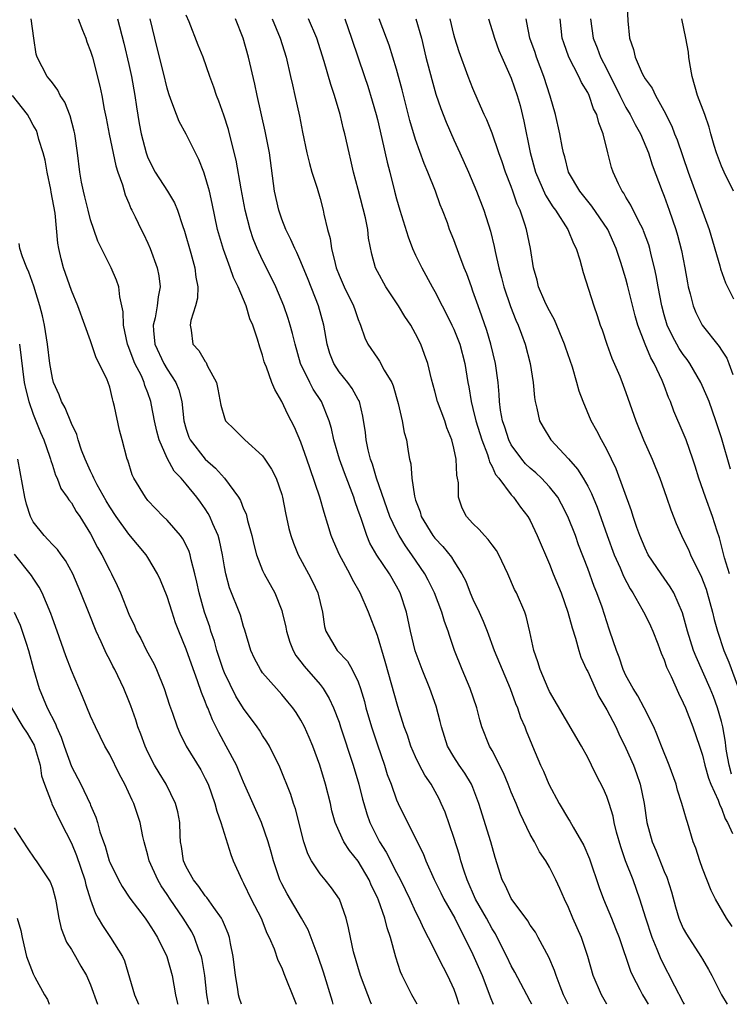
# Model space of a CAD drawing. Units: inches. Extents: x 2580000 to 2583000, y 1512000 to 1515000.
# Drawn here: x 2582682 to 2582756, y 1512000 to 1512103 of the extents above; entities that cross this region are included whole.
import ezdxf

# ---------------------------------------------------------------- set-up
doc = ezdxf.new("R2010")
doc.units = ezdxf.units.IN
doc.header["$MEASUREMENT"] = 0
doc.layers.add('LD25801512_2ft', color=122, linetype='Continuous')

msp = doc.modelspace()

# ---------------------------------------------------------------- linework, layer by layer
at = {"layer": 'LD25801512_2ft'}
for points, elevation in [([(2582745.1, 1512105), (2582745.2, 1512102.8), (2582745.36, 1512101), (2582745.8, 1512099.8), (2582745.96, 1512099), (2582746.71, 1512097.29), (2582746.86, 1512097), (2582747, 1512096.74), (2582747.76, 1512095.76), (2582748.09, 1512095), (2582749.13, 1512093.13), (2582749.18, 1512093), (2582749.8, 1512091.8), (2582750.09, 1512091), (2582750.36, 1512090.36), (2582751.51, 1512087), (2582753.69, 1512081), (2582754.82, 1512077.18), (2582754.89, 1512076.89), (2582755.42, 1512075.42), (2582755.61, 1512075), (2582756.27, 1512073.73)], 8486), ([(2582723.15, 1512000), (2582722.62, 1512001), (2582721.6, 1512003), (2582721.41, 1512003.41), (2582720.92, 1512004.92), (2582720.39, 1512007), (2582720.01, 1512008.01), (2582719.78, 1512009), (2582719.11, 1512010.89), (2582719, 1512011.15), (2582718.4, 1512012.4), (2582718.14, 1512013), (2582717, 1512014.95), (2582716.09, 1512016.09), (2582715.5, 1512017), (2582715, 1512018.06), (2582714.58, 1512019), (2582714.24, 1512020.24), (2582714.08, 1512021), (2582713.59, 1512023), (2582712.98, 1512025), (2582712.24, 1512027), (2582711.88, 1512027.88), (2582711.38, 1512029), (2582711, 1512029.7), (2582710.5, 1512030.5), (2582710.14, 1512031), (2582709.63, 1512031.63), (2582709, 1512032.38), (2582708.44, 1512033), (2582707, 1512034.66), (2582706.76, 1512035), (2582706.16, 1512036.16), (2582705.77, 1512037), (2582705.12, 1512039.12), (2582705, 1512039.49), (2582704.67, 1512040.67), (2582703.54, 1512043.54), (2582703.14, 1512045), (2582703, 1512045.73), (2582702.79, 1512047), (2582702.48, 1512048.48), (2582702.33, 1512049), (2582701.78, 1512050.22), (2582701.47, 1512051), (2582701.31, 1512051.31), (2582701, 1512051.79), (2582700.5, 1512052.5), (2582700.13, 1512053), (2582699, 1512054.38), (2582698.48, 1512055), (2582697.74, 1512055.74), (2582697, 1512057.1), (2582696.17, 1512059), (2582695.93, 1512059.93), (2582695.69, 1512061), (2582695.38, 1512062.62), (2582695.32, 1512063), (2582695, 1512063.91), (2582694.69, 1512064.69), (2582694.61, 1512065), (2582694.31, 1512065.69), (2582693.64, 1512067), (2582693.45, 1512067.45), (2582693, 1512068.67), (2582692.86, 1512069), (2582692.44, 1512071), (2582692.4, 1512072.4), (2582692.05, 1512073.95), (2582691.94, 1512075), (2582691.71, 1512075.71), (2582691.15, 1512077), (2582690.14, 1512079), (2582689.77, 1512079.77), (2582689.34, 1512081), (2582689, 1512082.02), (2582688.74, 1512083), (2582688.41, 1512084.41), (2582688.25, 1512085), (2582688.06, 1512085.94), (2582687.88, 1512087), (2582687.64, 1512089), (2582687.35, 1512091), (2582687.29, 1512091.29), (2582686.86, 1512092.86), (2582686.29, 1512094.29), (2582685.82, 1512095), (2582685.57, 1512095.56), (2582685, 1512096.31), (2582684.72, 1512096.72), (2582684.46, 1512097), (2582683.41, 1512099), (2582683.31, 1512099.31), (2582683.07, 1512101), (2582682.77, 1512103)], 8454), ([(2582687.69, 1512103), (2582688.16, 1512101.84), (2582688.5, 1512101), (2582688.62, 1512100.62), (2582689, 1512099.64), (2582689.19, 1512099), (2582689.97, 1512095.97), (2582690.17, 1512095), (2582690.42, 1512093.58), (2582690.63, 1512092.63), (2582690.95, 1512090.95), (2582691.65, 1512087.65), (2582691.86, 1512087), (2582692.35, 1512085.65), (2582692.61, 1512084.61), (2582693, 1512083.73), (2582693.2, 1512083.2), (2582693.33, 1512083), (2582693.67, 1512082.33), (2582694.29, 1512081), (2582694.54, 1512080.54), (2582695, 1512079.57), (2582695.24, 1512079), (2582695.98, 1512077), (2582696.15, 1512076.15), (2582696.28, 1512075), (2582696.06, 1512073.94), (2582695.98, 1512073), (2582695.76, 1512071.76), (2582695.56, 1512071), (2582695.58, 1512070.42), (2582695.71, 1512069), (2582696.65, 1512067), (2582697, 1512066.4), (2582697.92, 1512065), (2582698.22, 1512064.22), (2582698.53, 1512063), (2582698.75, 1512061), (2582699, 1512060.13), (2582699.29, 1512059.29), (2582699.41, 1512059), (2582700.99, 1512056.99), (2582702.06, 1512056.06), (2582703, 1512055), (2582704.46, 1512053), (2582704.67, 1512052.67), (2582705, 1512051.8), (2582705.26, 1512051.26), (2582705.42, 1512050.58), (2582705.88, 1512049), (2582706.08, 1512048.08), (2582706.37, 1512047), (2582707, 1512045.36), (2582707.17, 1512045), (2582708.27, 1512043), (2582709, 1512041.15), (2582709.05, 1512041), (2582709.42, 1512039.42), (2582709.48, 1512039), (2582709.85, 1512037.85), (2582710.18, 1512037), (2582710.47, 1512036.47), (2582711, 1512035.81), (2582711.34, 1512035.34), (2582713, 1512033.42), (2582713.34, 1512033), (2582713.97, 1512031.97), (2582714.4, 1512031), (2582715, 1512029.48), (2582715.16, 1512029), (2582716.46, 1512025), (2582717.06, 1512023), (2582717.45, 1512021.45), (2582717.58, 1512021), (2582717.91, 1512019.91), (2582718.22, 1512019), (2582719.22, 1512017), (2582719.91, 1512015.91), (2582721, 1512013.78), (2582721.41, 1512013), (2582722.38, 1512011), (2582723, 1512009.66), (2582723.34, 1512009), (2582723.86, 1512007.86), (2582724.32, 1512007), (2582725.87, 1512003.87), (2582726.35, 1512003), (2582727, 1512001.57), (2582727.21, 1512001), (2582727.52, 1512000)], 8456), ([(2582691.83, 1512103), (2582692.48, 1512100.48), (2582693, 1512098.24), (2582693.27, 1512097), (2582693.63, 1512095), (2582693.8, 1512093.8), (2582694.08, 1512092.08), (2582694.3, 1512091), (2582694.8, 1512089), (2582695, 1512088.47), (2582695.76, 1512087), (2582697.04, 1512085), (2582697.78, 1512083.78), (2582698.08, 1512083), (2582698.6, 1512081.4), (2582698.81, 1512080.81), (2582699.47, 1512078.53), (2582699.89, 1512077), (2582700, 1512076), (2582700.21, 1512075), (2582700.18, 1512073.82), (2582699.99, 1512073), (2582699.48, 1512071.48), (2582699.41, 1512071), (2582699.53, 1512070.47), (2582699.7, 1512069), (2582700.34, 1512068.34), (2582701, 1512067.18), (2582701.09, 1512067.09), (2582701.21, 1512066.79), (2582702.16, 1512065), (2582702.32, 1512064.32), (2582702.64, 1512062.64), (2582703, 1512061.29), (2582703.12, 1512061), (2582704.07, 1512060.07), (2582705.12, 1512059), (2582707, 1512057.33), (2582707.24, 1512057), (2582707.94, 1512055.94), (2582708.41, 1512055), (2582709, 1512053.3), (2582709.09, 1512053), (2582709.39, 1512051.39), (2582709.75, 1512049.75), (2582709.94, 1512049), (2582710.22, 1512048.22), (2582710.73, 1512047), (2582711.81, 1512045), (2582712.2, 1512044.2), (2582712.76, 1512043), (2582713.25, 1512041), (2582713.48, 1512039.48), (2582713.62, 1512039), (2582714.78, 1512037), (2582715.87, 1512035.87), (2582716.37, 1512035), (2582717, 1512033.71), (2582717.25, 1512033), (2582717.65, 1512031.65), (2582717.81, 1512031), (2582718.39, 1512029), (2582719, 1512027.13), (2582719.73, 1512025), (2582720.04, 1512024.04), (2582720.43, 1512023), (2582721, 1512021.37), (2582721.17, 1512021), (2582722.15, 1512019), (2582723.78, 1512015.78), (2582724.07, 1512015), (2582724.95, 1512013.05), (2582725.64, 1512011.64), (2582725.96, 1512011), (2582727.09, 1512009), (2582727.72, 1512007.72), (2582728.12, 1512007), (2582729, 1512005.21), (2582729.96, 1512003), (2582730.57, 1512001.43), (2582730.79, 1512000.79), (2582731.12, 1512000)], 8458), ([(2582735.17, 1512000), (2582735, 1512000.33), (2582734.62, 1512001), (2582733.37, 1512003.37), (2582733, 1512004.03), (2582732.55, 1512005), (2582731.54, 1512007), (2582731.35, 1512007.35), (2582731, 1512007.9), (2582730.41, 1512009), (2582729.28, 1512011), (2582728.39, 1512013), (2582728.07, 1512013.93), (2582727.74, 1512015), (2582727.59, 1512015.59), (2582727, 1512017.43), (2582726.08, 1512020.08), (2582725.69, 1512021), (2582725.47, 1512021.47), (2582724.61, 1512023), (2582723.96, 1512023.96), (2582723.41, 1512025), (2582723, 1512025.88), (2582722.51, 1512027), (2582722.14, 1512028.14), (2582721.82, 1512029), (2582721.13, 1512031.13), (2582719.82, 1512035.82), (2582719, 1512038.55), (2582718.06, 1512041), (2582717.2, 1512043), (2582716.4, 1512044.4), (2582716.11, 1512045), (2582715.03, 1512047), (2582714.41, 1512048.41), (2582714.17, 1512049), (2582713.83, 1512050.17), (2582713.42, 1512051.42), (2582712.97, 1512053.03), (2582711.96, 1512055.96), (2582711.63, 1512057), (2582711, 1512058.77), (2582710.33, 1512060.33), (2582709.65, 1512061.65), (2582709.02, 1512063), (2582708.26, 1512064.26), (2582707.96, 1512065), (2582707.41, 1512066.59), (2582707.23, 1512067), (2582707.17, 1512067.17), (2582707, 1512067.85), (2582706.7, 1512068.7), (2582706.46, 1512069.54), (2582705.96, 1512071), (2582705.67, 1512071.67), (2582705.28, 1512073), (2582704.45, 1512075), (2582703.96, 1512075.96), (2582703.61, 1512077), (2582702.89, 1512078.89), (2582702.29, 1512081), (2582701.71, 1512083.71), (2582701.43, 1512085), (2582701.35, 1512085.35), (2582701, 1512086.54), (2582700.83, 1512087), (2582700.31, 1512088.31), (2582699, 1512090.97), (2582698.28, 1512092.28), (2582697.98, 1512093), (2582697.4, 1512094.6), (2582697.17, 1512095.17), (2582697, 1512095.77), (2582696.62, 1512097.38), (2582695.97, 1512099.97), (2582695.25, 1512103)], 8460), ([(2582738.96, 1512000), (2582738.48, 1512001), (2582738.12, 1512001.88), (2582737.69, 1512003), (2582737.52, 1512003.53), (2582736.93, 1512004.93), (2582735.83, 1512007), (2582735.53, 1512007.53), (2582735, 1512008.27), (2582734.73, 1512008.73), (2582733, 1512011.07), (2582732.39, 1512012.39), (2582732.06, 1512013), (2582731.33, 1512015.33), (2582730.87, 1512017), (2582729.62, 1512021), (2582729, 1512022.67), (2582728.86, 1512023), (2582728.16, 1512024.16), (2582727.55, 1512025), (2582727, 1512025.86), (2582726.34, 1512027), (2582725.71, 1512029), (2582725.58, 1512029.58), (2582725.15, 1512031.15), (2582724.49, 1512033), (2582723.67, 1512035), (2582722.95, 1512036.95), (2582722.46, 1512039), (2582722.03, 1512041), (2582721.37, 1512043), (2582721, 1512043.72), (2582720.26, 1512045), (2582718.96, 1512046.96), (2582718.22, 1512048.22), (2582717.89, 1512049), (2582717.33, 1512050.67), (2582717.15, 1512051.15), (2582717, 1512051.62), (2582716.64, 1512052.64), (2582716.53, 1512053), (2582715.55, 1512055.55), (2582715.04, 1512057), (2582714.45, 1512059), (2582714.19, 1512060.19), (2582713.95, 1512061), (2582713.15, 1512063), (2582712.3, 1512064.3), (2582711.93, 1512065), (2582710.97, 1512067), (2582710.39, 1512069), (2582710.13, 1512070.13), (2582709.89, 1512071), (2582709.68, 1512071.68), (2582709.23, 1512073), (2582708.37, 1512075), (2582707.93, 1512075.93), (2582707, 1512077.78), (2582706.44, 1512079), (2582706.02, 1512080.02), (2582705.69, 1512081), (2582705.18, 1512083), (2582704.74, 1512085.26), (2582704.24, 1512088.24), (2582703.71, 1512090.29), (2582703.44, 1512091.44), (2582702.94, 1512092.94), (2582702.41, 1512094.41), (2582702.16, 1512095), (2582701.88, 1512095.88), (2582701.47, 1512097), (2582700.76, 1512099), (2582700.27, 1512100.27), (2582699.31, 1512102.69), (2582699, 1512103.4)], 8462), ([(2582743.02, 1512000), (2582742.43, 1512001), (2582741.58, 1512003), (2582741.01, 1512005), (2582740.34, 1512007), (2582739.46, 1512009), (2582739, 1512010.12), (2582738.57, 1512011), (2582738.1, 1512012.1), (2582737.68, 1512013), (2582737, 1512014.35), (2582736.62, 1512015), (2582735.95, 1512015.95), (2582735.42, 1512017), (2582735, 1512017.75), (2582733.94, 1512019.94), (2582733.51, 1512021), (2582733, 1512022.19), (2582732.69, 1512023), (2582732.19, 1512024.19), (2582731, 1512026.54), (2582730.73, 1512027), (2582729.93, 1512029), (2582729.72, 1512029.72), (2582729.39, 1512031), (2582728.72, 1512033), (2582727.87, 1512035), (2582727.08, 1512037), (2582726.55, 1512038.55), (2582726.41, 1512039), (2582726.02, 1512040.02), (2582725.73, 1512041), (2582724.97, 1512043), (2582724.32, 1512044.32), (2582723.98, 1512045), (2582722.6, 1512047), (2582721.93, 1512047.93), (2582721.27, 1512049), (2582721, 1512049.54), (2582720.32, 1512051), (2582718.92, 1512055), (2582718.48, 1512056.48), (2582718.29, 1512057), (2582718.04, 1512057.96), (2582717.82, 1512059), (2582717.76, 1512059.76), (2582717.48, 1512061.48), (2582717.12, 1512063), (2582717.08, 1512063.08), (2582717, 1512063.21), (2582716.37, 1512064.37), (2582715.9, 1512065), (2582715, 1512066.12), (2582714.43, 1512067), (2582714.04, 1512068.04), (2582713.75, 1512069), (2582713.39, 1512071), (2582712.83, 1512073), (2582711.76, 1512075.76), (2582711, 1512077.62), (2582710.58, 1512078.58), (2582710.36, 1512079), (2582709.96, 1512079.96), (2582709.43, 1512081), (2582709, 1512082.08), (2582708.68, 1512083), (2582708.25, 1512085), (2582707.7, 1512089), (2582707.28, 1512091.27), (2582706.43, 1512095), (2582706.18, 1512096.18), (2582705.52, 1512099), (2582704.96, 1512101), (2582704.15, 1512103)], 8464), ([(2582707.99, 1512103), (2582708.84, 1512101), (2582709.46, 1512099), (2582709.93, 1512097), (2582710.12, 1512096.12), (2582710.38, 1512095), (2582710.85, 1512092.85), (2582711.17, 1512091.17), (2582711.62, 1512089), (2582711.89, 1512087.89), (2582712.16, 1512087), (2582712.7, 1512085.3), (2582713, 1512084.23), (2582713.32, 1512083), (2582713.4, 1512082.6), (2582713.79, 1512081), (2582714.07, 1512080.07), (2582714.21, 1512079), (2582714.57, 1512077.43), (2582714.7, 1512077), (2582715, 1512076.21), (2582715.52, 1512075), (2582716.51, 1512073), (2582716.63, 1512072.63), (2582717, 1512071.57), (2582717.16, 1512071.16), (2582717.25, 1512071), (2582717.68, 1512069.68), (2582718.01, 1512069), (2582719, 1512067.54), (2582719.23, 1512067.23), (2582719.72, 1512066.28), (2582720.5, 1512065), (2582720.64, 1512064.64), (2582721.19, 1512062.81), (2582721.6, 1512061), (2582721.79, 1512059.79), (2582722.04, 1512059), (2582722.22, 1512057.78), (2582722.35, 1512057), (2582722.49, 1512056.49), (2582722.59, 1512055), (2582722.87, 1512053.13), (2582723, 1512052.71), (2582723.47, 1512051.47), (2582723.59, 1512051), (2582724.79, 1512049), (2582725, 1512048.72), (2582725.85, 1512047.85), (2582726.74, 1512046.74), (2582727, 1512046.31), (2582727.84, 1512045), (2582728.24, 1512044.24), (2582728.71, 1512043), (2582729, 1512042.34), (2582729.64, 1512041), (2582730.06, 1512040.06), (2582730.49, 1512039), (2582731.23, 1512037), (2582732.04, 1512035), (2582732.9, 1512033), (2582733.46, 1512031.46), (2582733.66, 1512031), (2582733.98, 1512029.98), (2582734.42, 1512029), (2582734.58, 1512028.58), (2582735.16, 1512027.16), (2582735.23, 1512027), (2582736.07, 1512025), (2582736.37, 1512024.37), (2582736.95, 1512023), (2582738.02, 1512021), (2582739, 1512019.35), (2582739.14, 1512019.14), (2582739.48, 1512018.52), (2582740.61, 1512016.61), (2582741.2, 1512015.2), (2582742.2, 1512012.2), (2582742.64, 1512011), (2582743.48, 1512009), (2582743.92, 1512007.92), (2582744.28, 1512007), (2582745.47, 1512003.47), (2582745.68, 1512003), (2582746.45, 1512001.55), (2582746.73, 1512001), (2582747, 1512000.55), (2582747.31, 1512000)], 8466), ([(2582751.13, 1512000), (2582751, 1512000.23), (2582750.1, 1512001.9), (2582748.69, 1512004.69), (2582748.28, 1512005.72), (2582747.74, 1512007), (2582747.08, 1512009), (2582746.46, 1512011), (2582745.75, 1512013), (2582744.97, 1512015), (2582744.45, 1512016.45), (2582744.02, 1512017.98), (2582743.77, 1512019), (2582743.65, 1512019.65), (2582743.25, 1512021), (2582743, 1512021.73), (2582742.61, 1512022.61), (2582741.92, 1512023.92), (2582741.41, 1512025), (2582741, 1512025.81), (2582740.36, 1512027), (2582737, 1512032.7), (2582736.86, 1512033), (2582736.03, 1512035), (2582735.8, 1512035.8), (2582735.36, 1512037), (2582734.95, 1512038.95), (2582734.58, 1512040.58), (2582734.42, 1512041), (2582733.54, 1512043), (2582733.36, 1512043.36), (2582732.65, 1512045), (2582731.7, 1512047), (2582731.45, 1512047.45), (2582731, 1512048.02), (2582730.6, 1512048.6), (2582730.19, 1512049), (2582729.64, 1512049.64), (2582729, 1512050.25), (2582728.32, 1512051), (2582727.88, 1512051.88), (2582727.5, 1512053), (2582727.48, 1512054.52), (2582727.39, 1512055), (2582727.31, 1512055.31), (2582727.24, 1512057), (2582727, 1512058.15), (2582726.8, 1512059), (2582726.27, 1512060.27), (2582726.04, 1512061), (2582725.28, 1512063), (2582725, 1512064.09), (2582724.65, 1512065.35), (2582724.28, 1512067), (2582723.94, 1512067.94), (2582723.55, 1512069), (2582723, 1512070.09), (2582722.49, 1512071), (2582721.89, 1512071.89), (2582721.22, 1512073), (2582721, 1512073.34), (2582719.88, 1512075), (2582719, 1512076.59), (2582718.79, 1512077), (2582718.42, 1512078.42), (2582718.08, 1512080.08), (2582718, 1512081), (2582717.77, 1512082.23), (2582717, 1512085.19), (2582716.51, 1512087), (2582716.23, 1512088.24), (2582716.04, 1512089), (2582715.6, 1512091), (2582715.47, 1512091.47), (2582715.12, 1512093), (2582714.52, 1512095), (2582714.14, 1512096.14), (2582713.45, 1512098.55), (2582712.66, 1512101), (2582711.81, 1512103)], 8468), ([(2582715.58, 1512103), (2582716.3, 1512101), (2582717.67, 1512097), (2582717.99, 1512095.99), (2582718.46, 1512094.46), (2582718.87, 1512093), (2582719, 1512092.5), (2582719.48, 1512090.52), (2582720.02, 1512088.02), (2582720.29, 1512087), (2582720.79, 1512085), (2582721, 1512084.2), (2582721.35, 1512083), (2582722.23, 1512080.23), (2582722.69, 1512079), (2582723, 1512078.32), (2582723.64, 1512077), (2582724.72, 1512075), (2582725, 1512074.51), (2582725.77, 1512073), (2582726.2, 1512072.2), (2582726.8, 1512071), (2582727, 1512070.56), (2582727.61, 1512069), (2582728.14, 1512067), (2582728.47, 1512065), (2582728.56, 1512064.56), (2582728.8, 1512063), (2582729, 1512062.28), (2582729.29, 1512061), (2582729.91, 1512059), (2582730.53, 1512057.47), (2582730.67, 1512057), (2582730.72, 1512056.72), (2582731, 1512056.23), (2582731.37, 1512055.37), (2582731.7, 1512055), (2582733, 1512053.26), (2582733.12, 1512053.12), (2582733.25, 1512053), (2582733.97, 1512051.97), (2582734.75, 1512051), (2582735, 1512050.57), (2582735.73, 1512049), (2582737, 1512046), (2582737.39, 1512045), (2582738.21, 1512043), (2582738.94, 1512041), (2582739.37, 1512039.37), (2582739.72, 1512038.28), (2582740.06, 1512037), (2582740.29, 1512036.29), (2582740.89, 1512035), (2582741, 1512034.79), (2582742.18, 1512032.18), (2582743, 1512030.8), (2582743.93, 1512029), (2582744.27, 1512028.27), (2582745, 1512026.78), (2582745.78, 1512025), (2582746.12, 1512024.12), (2582746.5, 1512023), (2582746.91, 1512021), (2582747.2, 1512019), (2582747.74, 1512017), (2582748.12, 1512016.12), (2582749, 1512013.9), (2582749.28, 1512013.28), (2582749.76, 1512011.76), (2582750.18, 1512010.18), (2582750.54, 1512009), (2582750.66, 1512008.66), (2582751, 1512007.92), (2582751.33, 1512007.33), (2582752.85, 1512005), (2582753, 1512004.71), (2582753.65, 1512003.65), (2582754, 1512003), (2582755, 1512000.98), (2582755.58, 1512000)], 8470), ([(2582756.13, 1512008.13), (2582755.52, 1512009), (2582754.37, 1512011), (2582753.91, 1512011.91), (2582753, 1512014.2), (2582752.72, 1512015), (2582752.31, 1512016.31), (2582752.04, 1512017), (2582751.44, 1512019), (2582751.32, 1512019.32), (2582750.86, 1512021), (2582750.4, 1512022.4), (2582750.25, 1512023), (2582749.54, 1512025), (2582748.73, 1512027), (2582748.25, 1512028.25), (2582747.91, 1512029), (2582746.91, 1512031), (2582746.25, 1512032.25), (2582745.75, 1512033), (2582745, 1512034.38), (2582744.71, 1512035), (2582744.3, 1512036.3), (2582744.01, 1512037), (2582743.33, 1512039), (2582743.23, 1512039.23), (2582742.5, 1512041.5), (2582741.97, 1512043), (2582741.68, 1512043.68), (2582741, 1512045.55), (2582740.04, 1512048.04), (2582739.71, 1512049), (2582738.93, 1512051), (2582738.27, 1512052.27), (2582737.86, 1512053), (2582737, 1512054.1), (2582736.16, 1512055), (2582735.57, 1512055.57), (2582735, 1512056.05), (2582734.51, 1512056.51), (2582734.1, 1512057), (2582733, 1512058.5), (2582732.74, 1512059), (2582732.32, 1512060.32), (2582732.08, 1512061), (2582731.89, 1512062.11), (2582731.78, 1512063), (2582731.75, 1512063.75), (2582731.64, 1512065), (2582731.36, 1512067), (2582730.87, 1512069), (2582730.45, 1512070.45), (2582729.94, 1512071.94), (2582729.53, 1512073), (2582729, 1512074.56), (2582728.83, 1512075), (2582728.36, 1512076.36), (2582728.09, 1512077), (2582727.52, 1512078.48), (2582727, 1512079.92), (2582726.56, 1512081), (2582726.32, 1512081.68), (2582725.8, 1512083), (2582725.56, 1512083.56), (2582725.07, 1512085), (2582724.29, 1512087), (2582723.9, 1512087.9), (2582723, 1512090.41), (2582722.4, 1512092.4), (2582721.59, 1512095.59), (2582721, 1512097.77), (2582720.25, 1512100.25), (2582719.97, 1512101), (2582719.19, 1512103)], 8472), ([(2582723.02, 1512103.02), (2582723.6, 1512101), (2582724.07, 1512099), (2582724.68, 1512096.68), (2582725.13, 1512095.13), (2582725.64, 1512093.64), (2582726.2, 1512092.2), (2582727, 1512090.36), (2582727.63, 1512089), (2582728.52, 1512087), (2582729.37, 1512085), (2582730.14, 1512083), (2582730.82, 1512080.82), (2582731.22, 1512079.22), (2582731.32, 1512078.68), (2582731.72, 1512077), (2582731.99, 1512075.99), (2582732.23, 1512075), (2582732.93, 1512072.93), (2582733.5, 1512071.5), (2582733.74, 1512071), (2582734.07, 1512070.07), (2582734.47, 1512069), (2582734.97, 1512067), (2582735.29, 1512065), (2582735.43, 1512063.43), (2582735.5, 1512063), (2582735.69, 1512062.31), (2582735.97, 1512061), (2582736.34, 1512060.34), (2582737.16, 1512059), (2582739, 1512057.02), (2582739.95, 1512055.95), (2582740.53, 1512055), (2582741, 1512054.16), (2582741.4, 1512053.4), (2582741.98, 1512051.98), (2582743.03, 1512049), (2582743.77, 1512047), (2582744.38, 1512045.62), (2582744.74, 1512044.74), (2582745.43, 1512043.43), (2582745.71, 1512043), (2582746.67, 1512041.33), (2582747, 1512040.7), (2582747.56, 1512039.56), (2582747.81, 1512039), (2582748.33, 1512037.67), (2582748.69, 1512036.69), (2582749, 1512036.01), (2582749.25, 1512035.25), (2582749.72, 1512034.28), (2582750.51, 1512032.51), (2582751, 1512031.52), (2582751.22, 1512031), (2582751.99, 1512029), (2582752.68, 1512027), (2582753, 1512026.03), (2582753.25, 1512025), (2582753.63, 1512023.63), (2582753.88, 1512023), (2582754.65, 1512021.35), (2582754.83, 1512020.83), (2582755, 1512020.49), (2582755.38, 1512019.38), (2582755.63, 1512019), (2582756.15, 1512017.85)], 8474), ([(2582756.06, 1512024.06), (2582755.79, 1512025), (2582755.53, 1512026.47), (2582755.45, 1512027), (2582755.41, 1512027.41), (2582755.13, 1512029), (2582755, 1512029.57), (2582754.58, 1512031), (2582754.16, 1512032.16), (2582753.82, 1512033), (2582752.33, 1512036.33), (2582752.07, 1512037), (2582751.44, 1512039), (2582750.92, 1512040.92), (2582750.01, 1512043), (2582749.64, 1512043.64), (2582748.7, 1512045), (2582747.34, 1512047), (2582747, 1512047.67), (2582746.44, 1512049), (2582746.14, 1512049.86), (2582745.76, 1512051), (2582745.59, 1512051.59), (2582743.98, 1512055.98), (2582743, 1512057.98), (2582742.43, 1512059), (2582741.96, 1512059.96), (2582741.37, 1512061), (2582740.52, 1512063), (2582740.11, 1512064.11), (2582739.87, 1512065), (2582739.4, 1512066.6), (2582738.69, 1512068.69), (2582738.59, 1512069), (2582737.54, 1512071.54), (2582737, 1512072.48), (2582736.74, 1512073), (2582736.52, 1512073.48), (2582735.87, 1512075), (2582735.71, 1512075.71), (2582735.34, 1512077), (2582735.02, 1512079), (2582734.61, 1512081), (2582734.44, 1512081.56), (2582733.94, 1512083), (2582733.63, 1512083.63), (2582733.17, 1512085), (2582733, 1512085.49), (2582732.41, 1512087), (2582732.06, 1512088.06), (2582731.72, 1512089), (2582731, 1512091.06), (2582730.45, 1512092.45), (2582730.18, 1512093), (2582729.54, 1512094.46), (2582729, 1512095.73), (2582728.51, 1512097), (2582727.56, 1512099.56), (2582727.11, 1512101), (2582727, 1512101.38), (2582726.62, 1512103)], 8476), ([(2582730.62, 1512103), (2582731, 1512101.81), (2582731.24, 1512101), (2582731.71, 1512099.71), (2582732.02, 1512099), (2582733, 1512096.83), (2582733.63, 1512095), (2582733.94, 1512093.94), (2582734.33, 1512092.33), (2582734.97, 1512089.03), (2582735.53, 1512087), (2582736.58, 1512084.58), (2582737.36, 1512083.36), (2582737.63, 1512083), (2582738.91, 1512081), (2582739.53, 1512079.53), (2582739.8, 1512079), (2582740.17, 1512077.83), (2582740.51, 1512076.51), (2582741.64, 1512073), (2582742, 1512072), (2582742.31, 1512071), (2582742.5, 1512070.5), (2582743, 1512069), (2582743.54, 1512067.54), (2582744.35, 1512065.65), (2582744.72, 1512064.72), (2582745, 1512063.97), (2582746.02, 1512061), (2582746.84, 1512059), (2582747.74, 1512057), (2582748.54, 1512055), (2582749.25, 1512053), (2582749.69, 1512051.69), (2582750.26, 1512050.26), (2582750.81, 1512049), (2582751, 1512048.64), (2582751.54, 1512047.54), (2582751.75, 1512047), (2582752.44, 1512045.56), (2582752.82, 1512044.82), (2582753.38, 1512043.38), (2582753.51, 1512043), (2582754.06, 1512041), (2582754.24, 1512040.24), (2582754.58, 1512039), (2582755.24, 1512037), (2582755.75, 1512035.75), (2582756.76, 1512033)], 8478), ([(2582755.83, 1512045), (2582755.32, 1512046.68), (2582754.78, 1512048.78), (2582754.54, 1512049.46), (2582754.06, 1512051), (2582753.32, 1512053), (2582752.63, 1512055), (2582752.25, 1512056.25), (2582752, 1512057), (2582751.29, 1512059), (2582751, 1512059.74), (2582750.02, 1512062.02), (2582749.66, 1512063), (2582749.44, 1512063.44), (2582749, 1512064.69), (2582748.8, 1512065.2), (2582747.95, 1512067), (2582747.59, 1512067.59), (2582747.01, 1512069), (2582746.23, 1512071), (2582745.96, 1512071.96), (2582745.18, 1512075.18), (2582745, 1512075.82), (2582744.46, 1512077.54), (2582743.98, 1512079), (2582743.1, 1512081), (2582741.43, 1512083.43), (2582740.18, 1512085), (2582739, 1512087), (2582738.6, 1512088.6), (2582738.47, 1512089), (2582738.33, 1512089.67), (2582738.08, 1512091), (2582737.62, 1512093), (2582737.07, 1512094.93), (2582736.42, 1512097), (2582735.65, 1512099), (2582735.5, 1512099.5), (2582734.95, 1512101), (2582734.65, 1512102.65), (2582734.56, 1512103)], 8480), ([(2582755.95, 1512055.95), (2582755, 1512059.2), (2582754.42, 1512061), (2582753.71, 1512063), (2582753.51, 1512063.51), (2582752.83, 1512065), (2582751.67, 1512067), (2582751.4, 1512067.4), (2582751, 1512067.92), (2582750.57, 1512068.57), (2582749.86, 1512069.86), (2582749.33, 1512071), (2582749, 1512072.09), (2582748.75, 1512073), (2582748.38, 1512075), (2582748.18, 1512076.18), (2582748, 1512077), (2582747.64, 1512078.36), (2582747.5, 1512079), (2582747.39, 1512079.39), (2582746.85, 1512080.85), (2582746.79, 1512081), (2582746.55, 1512081.45), (2582745.77, 1512083), (2582745.53, 1512083.53), (2582745, 1512084.38), (2582744.78, 1512084.78), (2582744.61, 1512085), (2582744.22, 1512085.78), (2582743.65, 1512087), (2582743.49, 1512087.49), (2582743.09, 1512089), (2582742.61, 1512091), (2582742.15, 1512092.15), (2582741.94, 1512093), (2582741.62, 1512093.62), (2582741.16, 1512095), (2582741, 1512095.32), (2582740.36, 1512096.36), (2582740.08, 1512097), (2582739.02, 1512099), (2582738.49, 1512100.49), (2582738.34, 1512101), (2582738.13, 1512103)], 8482), ([(2582741.29, 1512103), (2582741.57, 1512101), (2582741.99, 1512099.99), (2582742.35, 1512099), (2582743, 1512097.77), (2582744.36, 1512095), (2582745, 1512093.76), (2582745.46, 1512093), (2582745.96, 1512091.96), (2582746.51, 1512091), (2582747.35, 1512089), (2582747.75, 1512087.75), (2582748.78, 1512085), (2582749, 1512084.48), (2582749.53, 1512083), (2582750.22, 1512081), (2582750.4, 1512080.4), (2582750.8, 1512078.8), (2582751.15, 1512077), (2582751.43, 1512075.43), (2582751.52, 1512075), (2582751.73, 1512074.27), (2582752.03, 1512073), (2582752.31, 1512072.31), (2582752.96, 1512071), (2582754.76, 1512068.76), (2582755, 1512068.37), (2582755.54, 1512067.54), (2582755.78, 1512067), (2582756.17, 1512065.83)], 8484), ([(2582756.26, 1512085), (2582755.28, 1512087), (2582755, 1512087.63), (2582754.48, 1512089), (2582754.24, 1512089.76), (2582753.88, 1512091), (2582753.69, 1512091.69), (2582753.24, 1512093), (2582752.5, 1512095), (2582751.92, 1512097), (2582751.67, 1512098.33), (2582751.57, 1512099), (2582751.53, 1512099.53), (2582751.28, 1512101), (2582750.86, 1512103)], 8488), ([(2582718.39, 1512000), (2582718.27, 1512000.27), (2582718.01, 1512001), (2582717.25, 1512003), (2582716.51, 1512005.49), (2582716.19, 1512007), (2582715.99, 1512007.99), (2582715.74, 1512009), (2582715.03, 1512011), (2582714.19, 1512012.19), (2582713.54, 1512013), (2582713, 1512013.64), (2582712.11, 1512015), (2582711.72, 1512015.72), (2582711.32, 1512017), (2582710.44, 1512020.44), (2582710.23, 1512021), (2582709.94, 1512021.94), (2582708.79, 1512024.79), (2582707.71, 1512027), (2582707.44, 1512027.44), (2582707, 1512028.11), (2582706.67, 1512028.67), (2582706.44, 1512029), (2582705, 1512030.93), (2582704.21, 1512032.21), (2582703, 1512034.66), (2582702.86, 1512035), (2582702.2, 1512037), (2582701.95, 1512037.95), (2582701.59, 1512039), (2582701.46, 1512039.46), (2582700.93, 1512041), (2582700.36, 1512043), (2582700.13, 1512044.13), (2582699.92, 1512045), (2582699.52, 1512046.48), (2582699.41, 1512047), (2582699.32, 1512047.32), (2582699, 1512047.98), (2582698.65, 1512048.65), (2582698.4, 1512049), (2582697, 1512050.62), (2582696.61, 1512051), (2582695, 1512052.68), (2582694.73, 1512053), (2582693.51, 1512055), (2582693.36, 1512055.35), (2582692.88, 1512056.88), (2582692.83, 1512057), (2582692.3, 1512059), (2582692.01, 1512060.01), (2582691.51, 1512062.49), (2582691.38, 1512063), (2582691.28, 1512063.28), (2582691, 1512064.5), (2582690.83, 1512065), (2582690.72, 1512065.28), (2582689.91, 1512067), (2582689.59, 1512067.59), (2582689, 1512069.35), (2582688.39, 1512071), (2582687.67, 1512073), (2582687, 1512074.63), (2582686.18, 1512077), (2582685.93, 1512077.93), (2582685.69, 1512079), (2582685.58, 1512079.58), (2582685.29, 1512082.71), (2582684.88, 1512084.88), (2582684.84, 1512085.16), (2582684.46, 1512087), (2582684.25, 1512088.25), (2582684.05, 1512089), (2582683.6, 1512090.4), (2582683.45, 1512091), (2582683.33, 1512091.33), (2582683, 1512091.9), (2582682.62, 1512092.62), (2582682.39, 1512093), (2582680.84, 1512095)], 8452), ([(2582714.39, 1512000), (2582714.3, 1512000.3), (2582713.35, 1512003.35), (2582712.8, 1512005), (2582711.77, 1512007.77), (2582711.07, 1512009), (2582709.55, 1512011.55), (2582709, 1512012.61), (2582708.81, 1512013), (2582708.13, 1512015), (2582707.9, 1512015.9), (2582707.58, 1512017), (2582706.87, 1512019), (2582705, 1512023.22), (2582704.49, 1512024.49), (2582704.25, 1512025), (2582703.2, 1512027), (2582702.41, 1512028.41), (2582701.75, 1512029.75), (2582701.26, 1512031), (2582701.17, 1512031.17), (2582701, 1512031.65), (2582700.59, 1512032.59), (2582700.18, 1512033.82), (2582699.54, 1512035.54), (2582699, 1512037.11), (2582698.23, 1512039), (2582697.89, 1512039.89), (2582697.52, 1512041), (2582697, 1512042.63), (2582696.32, 1512044.32), (2582696, 1512045), (2582695, 1512046.69), (2582694.8, 1512047), (2582693, 1512049.14), (2582691.67, 1512051), (2582691, 1512051.99), (2582690.62, 1512052.62), (2582689.69, 1512054.31), (2582689.33, 1512055), (2582689.25, 1512055.25), (2582689, 1512055.72), (2582688.42, 1512057), (2582688.06, 1512057.94), (2582687.71, 1512059), (2582687.57, 1512059.57), (2582687, 1512060.7), (2582686.34, 1512062.34), (2582685.95, 1512063), (2582685.7, 1512063.7), (2582685.12, 1512065), (2582685, 1512065.47), (2582684.74, 1512067), (2582684.5, 1512069), (2582684.17, 1512071), (2582683.97, 1512071.97), (2582683.69, 1512073), (2582683.06, 1512075.06), (2582682.55, 1512076.55), (2582682.32, 1512077), (2582681.88, 1512078.12), (2582681.6, 1512079), (2582681.53, 1512079.53)], 8450), ([(2582681.56, 1512069), (2582682.07, 1512065), (2582682.23, 1512064.23), (2582682.53, 1512063), (2582683, 1512061.68), (2582683.77, 1512059.77), (2582684.11, 1512059), (2582684.71, 1512057.29), (2582684.8, 1512057), (2582684.84, 1512056.84), (2582685, 1512056.36), (2582685.32, 1512055.32), (2582685.49, 1512055), (2582685.9, 1512053.91), (2582686.56, 1512053), (2582686.73, 1512052.73), (2582687, 1512052.42), (2582687.51, 1512051.51), (2582687.86, 1512051), (2582689, 1512049.19), (2582689.74, 1512047.74), (2582690.17, 1512047), (2582691, 1512045.35), (2582691.2, 1512045), (2582691.79, 1512043.79), (2582692.14, 1512043), (2582693, 1512040.8), (2582693.58, 1512039.58), (2582693.82, 1512039), (2582694.24, 1512038.24), (2582694.86, 1512037), (2582695.61, 1512035.61), (2582695.88, 1512035), (2582696.71, 1512033), (2582697.26, 1512031.26), (2582697.57, 1512030.43), (2582698.05, 1512029), (2582698.33, 1512028.33), (2582699.01, 1512027), (2582700.52, 1512024.52), (2582701, 1512023.62), (2582701.3, 1512023), (2582702.01, 1512021), (2582702.2, 1512020.2), (2582702.63, 1512019), (2582703.67, 1512015.67), (2582703.93, 1512015), (2582704.81, 1512013), (2582705, 1512012.68), (2582705.81, 1512011), (2582706.83, 1512009), (2582707.44, 1512007.44), (2582707.68, 1512007), (2582708.2, 1512005.8), (2582708.6, 1512004.6), (2582709, 1512003.8), (2582709.22, 1512003.22), (2582710.36, 1512000.36), (2582710.52, 1512000)], 8448), ([(2582704.79, 1512000), (2582704.59, 1512000.59), (2582704.48, 1512001), (2582704.4, 1512001.6), (2582704.17, 1512003), (2582703.92, 1512005), (2582703.63, 1512006.37), (2582703.53, 1512007), (2582703.4, 1512007.4), (2582703, 1512008.32), (2582702.81, 1512008.81), (2582702.7, 1512009), (2582701.89, 1512010.11), (2582701.16, 1512011.16), (2582701, 1512011.35), (2582700.33, 1512012.33), (2582699.76, 1512013), (2582699, 1512014.36), (2582698.72, 1512015), (2582698.51, 1512016.51), (2582698.41, 1512017), (2582698.36, 1512017.63), (2582698.33, 1512019), (2582698.12, 1512020.12), (2582697.9, 1512021), (2582696.92, 1512023), (2582696.18, 1512024.18), (2582695.7, 1512025), (2582695, 1512026.35), (2582694.7, 1512027), (2582694.25, 1512028.25), (2582693.96, 1512029), (2582693.73, 1512029.73), (2582693.2, 1512031.2), (2582693, 1512031.73), (2582692.48, 1512033), (2582691.53, 1512035), (2582691.34, 1512035.34), (2582691, 1512036.01), (2582690.65, 1512036.65), (2582690.11, 1512037.89), (2582689.58, 1512039), (2582688.84, 1512040.84), (2582687.98, 1512043), (2582687.13, 1512045), (2582686.38, 1512046.38), (2582685.91, 1512047), (2582685.53, 1512047.53), (2582685, 1512048.07), (2582684.57, 1512048.57), (2582684.14, 1512049), (2582683, 1512050.42), (2582682.7, 1512051), (2582682.28, 1512052.28), (2582682.12, 1512053), (2582681.39, 1512057)], 8446), ([(2582701.32, 1512000), (2582701.16, 1512001), (2582700.95, 1512003), (2582700.68, 1512004.68), (2582700.6, 1512005), (2582700.34, 1512005.66), (2582699.88, 1512007), (2582699.58, 1512007.58), (2582698.69, 1512009), (2582697.32, 1512011), (2582697, 1512011.49), (2582696.38, 1512012.38), (2582696.02, 1512013), (2582695.14, 1512015), (2582695, 1512015.58), (2582694.59, 1512017), (2582694.46, 1512017.54), (2582694.18, 1512019), (2582693.53, 1512021), (2582693.34, 1512021.34), (2582692.57, 1512023), (2582692.02, 1512024.02), (2582691, 1512026.1), (2582690.5, 1512027), (2582689.99, 1512027.99), (2582689.5, 1512029), (2582689, 1512030.11), (2582688.17, 1512032.17), (2582687, 1512034.9), (2582686.42, 1512036.42), (2582685.51, 1512039), (2582685, 1512040.38), (2582684.85, 1512040.85), (2582683.93, 1512043), (2582683.62, 1512043.62), (2582683, 1512044.53), (2582682.82, 1512044.82), (2582681.05, 1512047.05)], 8444), ([(2582681.01, 1512041), (2582681.62, 1512039.62), (2582681.85, 1512039), (2582682.26, 1512037.74), (2582682.51, 1512037), (2582683.03, 1512035.03), (2582683.62, 1512033), (2582684.47, 1512031), (2582685.33, 1512029.33), (2582685.44, 1512029), (2582685.93, 1512027.93), (2582686.24, 1512027), (2582687, 1512024.87), (2582687.98, 1512023), (2582688.95, 1512020.95), (2582689, 1512020.8), (2582689.55, 1512019.55), (2582689.72, 1512019), (2582689.98, 1512018.02), (2582690.34, 1512017), (2582690.52, 1512016.52), (2582690.95, 1512015), (2582691, 1512014.86), (2582691.91, 1512013), (2582692.3, 1512012.3), (2582693.1, 1512011.1), (2582694.71, 1512009), (2582695, 1512008.6), (2582695.6, 1512007.6), (2582696.01, 1512007), (2582696.99, 1512005), (2582697.53, 1512003), (2582697.89, 1512001), (2582698.09, 1512000.09), (2582698.11, 1512000)], 8442), ([(2582680.72, 1512031), (2582681.93, 1512029), (2582682.35, 1512028.35), (2582683.09, 1512027.09), (2582683.74, 1512025), (2582683.87, 1512023.87), (2582684.18, 1512023), (2582684.92, 1512021.08), (2582684.96, 1512020.96), (2582685.9, 1512019), (2582687, 1512016.84), (2582687.54, 1512015.54), (2582688.39, 1512013), (2582688.49, 1512012.49), (2582689, 1512010.92), (2582689.51, 1512009.51), (2582689.81, 1512009), (2582690.23, 1512008.23), (2582691.09, 1512007), (2582692.34, 1512005), (2582692.55, 1512004.55), (2582693.59, 1512001), (2582694.01, 1512000.01), (2582694.01, 1512000)], 8440), ([(2582681, 1512018.46), (2582682.36, 1512016.36), (2582683.18, 1512015.18), (2582683.32, 1512015), (2582684.79, 1512012.79), (2582685, 1512012.19), (2582685.32, 1512011), (2582685.4, 1512010.6), (2582685.68, 1512009), (2582685.92, 1512007.92), (2582686.49, 1512006.49), (2582687, 1512005.73), (2582687.44, 1512005), (2582687.98, 1512003.98), (2582688.58, 1512003), (2582689, 1512002.02), (2582689.72, 1512000)], 8438), ([(2582681.33, 1512009), (2582681.71, 1512007.71), (2582681.84, 1512007), (2582682.3, 1512005), (2582683, 1512003.18), (2582683.17, 1512002.83), (2582684.19, 1512001), (2582684.49, 1512000.49), (2582684.67, 1512000)], 8436)]:
    msp.add_lwpolyline(points, dxfattribs=dict(at, elevation=elevation))

doc.saveas('drawing.dxf')
